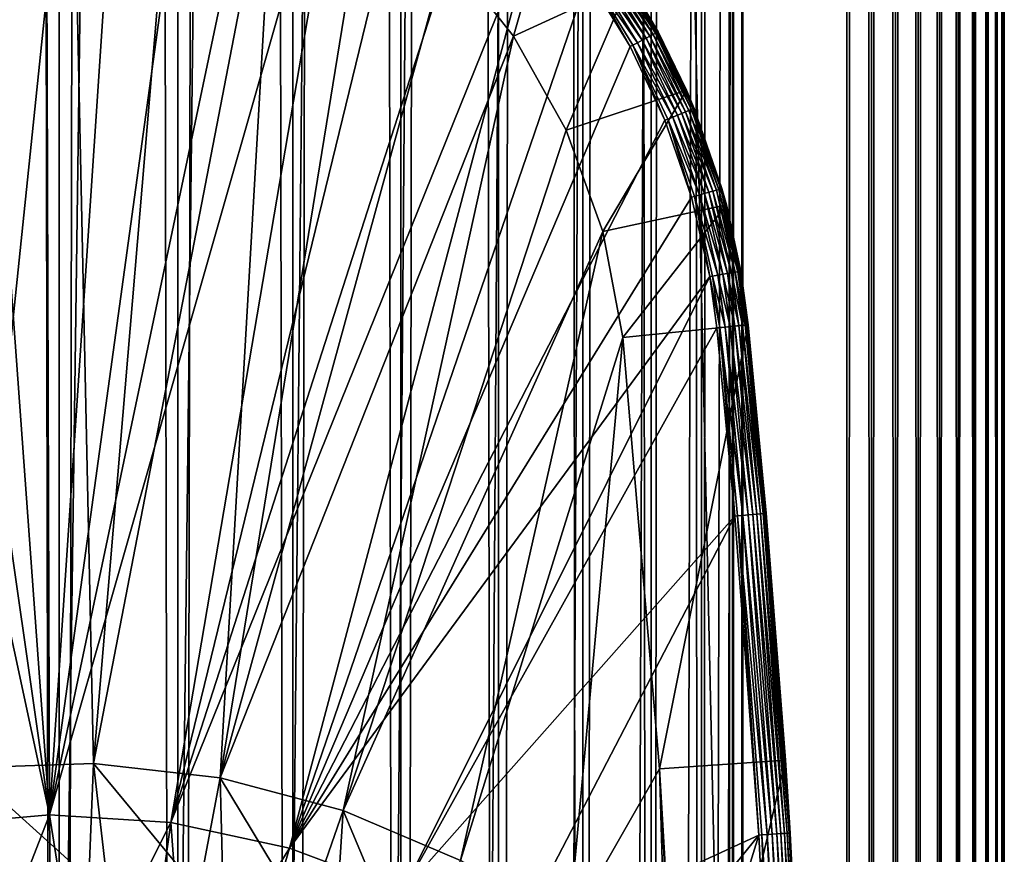
# Model space of a CAD drawing. Extents: x 0 to 300, y 0 to 996.
# Drawn here: x 25 to 40, y 94 to 108 of the extents above; entities that cross this region are included whole.
import ezdxf

# ---------------------------------------------------------------- set-up
doc = ezdxf.new("R2010")
doc.units = 0
doc.header["$MEASUREMENT"] = 0

msp = doc.modelspace()

# ---------------------------------------------------------------- linework, layer by layer
for points in [[(15.399998, 1.5, 35.650024), (15.399998, 994.5, 35.650024), (37.899998, 1.5, 35.650024)], [(37.899998, 1.5, 35.650024), (15.399998, 994.5, 35.650024), (37.899998, 994.5, 35.650024)], [(17.829334, 44.426491, 65.650024), (19.4, 45.526279, 65.650024), (37.899998, 994.5, 65.650024)], [(37.899998, 994.5, 65.650024), (35.899998, 960, 65.650024), (17.829334, 44.426491, 65.650024)], [(37.899998, 994.5, 65.650024), (19.4, 45.526279, 65.650024), (21.137777, 46.336617, 65.650024)], [(37.899998, 994.5, 65.650024), (21.137777, 46.336617, 65.650024), (22.989868, 46.832886, 65.650024)], [(22.989868, 46.832886, 65.650024), (24.9, 47, 65.650024), (37.899998, 994.5, 65.650024)], [(25.4, 994.5, 61.500023), (25.4, 1.5, 61.500023), (23.515915, 994.5, 61.335186)], [(23.515915, 994.5, 61.335186), (25.4, 1.5, 61.500023), (23.515915, 1.5, 61.335186)], [(23.515915, 994.5, 39.964859), (23.515915, 1.5, 39.964859), (25.4, 994.5, 39.800022)], [(25.4, 994.5, 39.800022), (23.515915, 1.5, 39.964859), (25.4, 1.5, 39.800022)], [(37.899998, 994.5, 65.650024), (24.9, 47, 65.650024), (26.810129, 46.832886, 65.650024)], [(25.4, 994.5, 39.800022), (25.4, 1.5, 39.800022), (27.284081, 994.5, 39.964859)], [(27.284081, 994.5, 39.964859), (25.4, 1.5, 39.800022), (27.284081, 1.5, 39.964859)], [(27.284081, 994.5, 61.335186), (27.284081, 1.5, 61.335186), (25.4, 994.5, 61.500023)], [(25.4, 994.5, 61.500023), (27.284081, 1.5, 61.335186), (25.4, 1.5, 61.500023)], [(37.899998, 994.5, 65.650024), (26.810129, 46.832886, 65.650024), (28.66222, 46.336617, 65.650024)], [(27.284081, 994.5, 39.964859), (27.284081, 1.5, 39.964859), (29.110916, 994.5, 40.454357)], [(29.110916, 994.5, 40.454357), (27.284081, 1.5, 39.964859), (29.110916, 1.5, 40.454357)], [(29.110916, 994.5, 60.845688), (29.110916, 1.5, 60.845688), (27.284081, 994.5, 61.335186)], [(27.284081, 994.5, 61.335186), (29.110916, 1.5, 60.845688), (27.284081, 1.5, 61.335186)], [(30.399998, 45.526279, 65.650024), (37.899998, 994.5, 65.650024), (28.66222, 46.336617, 65.650024)], [(29.110916, 994.5, 40.454357), (29.110916, 1.5, 40.454357), (30.824999, 994.5, 41.253647)], [(30.824999, 994.5, 41.253647), (29.110916, 1.5, 40.454357), (30.824999, 1.5, 41.253647)], [(30.824999, 994.5, 60.046398), (30.824999, 1.5, 60.046398), (29.110916, 994.5, 60.845688)], [(29.110916, 994.5, 60.845688), (30.824999, 1.5, 60.046398), (29.110916, 1.5, 60.845688)], [(31.970661, 44.426491, 65.650024), (37.899998, 994.5, 65.650024), (30.399998, 45.526279, 65.650024)], [(30.824999, 994.5, 41.253647), (30.824999, 1.5, 41.253647), (32.374245, 994.5, 42.338444)], [(32.374245, 994.5, 42.338444), (30.824999, 1.5, 41.253647), (32.374245, 1.5, 42.338444)], [(32.374245, 994.5, 58.961605), (32.374245, 1.5, 58.961605), (30.824999, 994.5, 60.046398)], [(30.824999, 994.5, 60.046398), (32.374245, 1.5, 58.961605), (30.824999, 1.5, 60.046398)], [(31.970661, 44.426491, 65.650024), (33.326488, 43.070663, 65.650024), (37.899998, 994.5, 65.650024)], [(32.374245, 994.5, 42.338444), (32.374245, 1.5, 42.338444), (33.711582, 994.5, 43.675777)], [(33.711582, 994.5, 43.675777), (32.374245, 1.5, 42.338444), (33.711582, 1.5, 43.675777)], [(33.711582, 994.5, 57.624268), (33.711582, 1.5, 57.624268), (32.374245, 994.5, 58.961605)], [(32.374245, 994.5, 58.961605), (33.711582, 1.5, 57.624268), (32.374245, 1.5, 58.961605)], [(37.899998, 994.5, 65.650024), (33.326488, 43.070663, 65.650024), (34.426277, 41.5, 65.650024)], [(33.711582, 994.5, 43.675777), (33.711582, 1.5, 43.675777), (34.796375, 994.5, 45.225025)], [(34.796375, 994.5, 45.225025), (33.711582, 1.5, 43.675777), (34.796375, 1.5, 45.225025)], [(34.796375, 994.5, 56.075024), (34.796375, 1.5, 56.075024), (33.711582, 994.5, 57.624268)], [(33.711582, 994.5, 57.624268), (34.796375, 1.5, 56.075024), (33.711582, 1.5, 57.624268)], [(37.899998, 994.5, 65.650024), (34.426277, 41.5, 65.650024), (35.236618, 39.762222, 65.650024)], [(34.796375, 994.5, 45.225025), (34.796375, 1.5, 45.225025), (35.595665, 994.5, 46.939106)], [(35.595665, 994.5, 46.939106), (34.796375, 1.5, 45.225025), (35.595665, 1.5, 46.939106)], [(35.595665, 994.5, 54.360943), (35.595665, 1.5, 54.360943), (34.796375, 994.5, 56.075024)], [(34.796375, 994.5, 56.075024), (35.595665, 1.5, 54.360943), (34.796375, 1.5, 56.075024)], [(35.236618, 39.762222, 65.650024), (35.732883, 37.91013, 65.650024), (37.899998, 994.5, 65.650024)], [(35.595665, 994.5, 46.939106), (35.595665, 1.5, 46.939106), (36.085163, 994.5, 48.765942)], [(36.085163, 994.5, 48.765942), (35.595665, 1.5, 46.939106), (36.085163, 1.5, 48.765942)], [(36.085163, 994.5, 52.534107), (36.085163, 1.5, 52.534107), (35.595665, 994.5, 54.360943)], [(35.595665, 994.5, 54.360943), (36.085163, 1.5, 52.534107), (35.595665, 1.5, 54.360943)], [(37.899998, 994.5, 65.650024), (35.732883, 37.91013, 65.650024), (35.899998, 36, 65.650024)], [(37.899998, 994.5, 65.650024), (35.899998, 36, 65.650024), (37.899998, 1.5, 65.650024)], [(36.085163, 994.5, 48.765942), (36.085163, 1.5, 48.765942), (36.25, 994.5, 50.650024)], [(36.25, 994.5, 50.650024), (36.085163, 1.5, 48.765942), (36.25, 1.5, 50.650024)], [(36.25, 994.5, 50.650024), (36.25, 1.5, 50.650024), (36.085163, 994.5, 52.534107)], [(36.085163, 994.5, 52.534107), (36.25, 1.5, 50.650024), (36.085163, 1.5, 52.534107)], [(37.899998, 994.5, 65.650024), (37.899998, 1.5, 65.650024), (38.291084, 1.5, 65.619247)], [(37.899998, 994.5, 65.650024), (38.291084, 1.5, 65.619247), (38.291084, 994.5, 65.619247)], [(38.291084, 994.5, 35.680801), (38.291084, 1.5, 35.680801), (37.899998, 1.5, 35.650024)], [(38.291084, 994.5, 35.680801), (37.899998, 1.5, 35.650024), (37.899998, 994.5, 35.650024)], [(38.291084, 994.5, 65.619247), (38.291084, 1.5, 65.619247), (38.672543, 1.5, 65.527664)], [(38.291084, 994.5, 65.619247), (38.672543, 1.5, 65.527664), (38.672543, 994.5, 65.527664)], [(38.672543, 994.5, 35.772381), (38.672543, 1.5, 35.772381), (38.291084, 1.5, 35.680801)], [(38.672543, 994.5, 35.772381), (38.291084, 1.5, 35.680801), (38.291084, 994.5, 35.680801)], [(38.672543, 994.5, 65.527664), (38.672543, 1.5, 65.527664), (39.034973, 1.5, 65.377541)], [(38.672543, 994.5, 65.527664), (39.034973, 1.5, 65.377541), (39.034973, 994.5, 65.377541)], [(39.034973, 994.5, 35.922508), (39.034973, 1.5, 35.922508), (38.672543, 1.5, 35.772381)], [(39.034973, 994.5, 35.922508), (38.672543, 1.5, 35.772381), (38.672543, 994.5, 35.772381)], [(39.034973, 994.5, 65.377541), (39.034973, 1.5, 65.377541), (39.369461, 1.5, 65.172569)], [(39.034973, 994.5, 65.377541), (39.369461, 1.5, 65.172569), (39.369461, 994.5, 65.172569)], [(39.369461, 994.5, 36.127483), (39.369461, 1.5, 36.127483), (39.034973, 1.5, 35.922508)], [(39.369461, 994.5, 36.127483), (39.034973, 1.5, 35.922508), (39.034973, 994.5, 35.922508)], [(39.369461, 994.5, 65.172569), (39.369461, 1.5, 65.172569), (39.667767, 1.5, 64.917793)], [(39.369461, 994.5, 65.172569), (39.667767, 1.5, 64.917793), (39.667767, 994.5, 64.917793)], [(39.667767, 994.5, 36.382256), (39.667767, 1.5, 36.382256), (39.369461, 1.5, 36.127483)], [(39.667767, 994.5, 36.382256), (39.369461, 1.5, 36.127483), (39.369461, 994.5, 36.127483)], [(39.667767, 994.5, 64.917793), (39.667767, 1.5, 64.917793), (39.922543, 1.5, 64.619484)], [(39.667767, 994.5, 64.917793), (39.922543, 1.5, 64.619484), (39.922543, 994.5, 64.619484)], [(39.922543, 994.5, 36.680561), (39.922543, 1.5, 36.680561), (39.667767, 1.5, 36.382256)], [(39.922543, 994.5, 36.680561), (39.667767, 1.5, 36.382256), (39.667767, 994.5, 36.382256)], [(39.922543, 994.5, 64.619484), (39.922543, 1.5, 64.619484), (40.127514, 1.5, 64.284996)], [(39.922543, 994.5, 64.619484), (40.127514, 1.5, 64.284996), (40.127514, 994.5, 64.284996)], [(40.127514, 994.5, 37.015045), (40.127514, 1.5, 37.015045), (39.922543, 1.5, 36.680561)], [(40.127514, 994.5, 37.015045), (39.922543, 1.5, 36.680561), (39.922543, 994.5, 36.680561)], [(40.127514, 994.5, 64.284996), (40.127514, 1.5, 64.284996), (40.277641, 1.5, 63.922565)], [(40.127514, 994.5, 64.284996), (40.277641, 1.5, 63.922565), (40.277641, 994.5, 63.922565)], [(40.277641, 994.5, 37.37748), (40.277641, 1.5, 37.37748), (40.127514, 1.5, 37.015045)], [(40.277641, 994.5, 37.37748), (40.127514, 1.5, 37.015045), (40.127514, 994.5, 37.015045)], [(40.277641, 994.5, 63.922565), (40.277641, 1.5, 63.922565), (40.369221, 1.5, 63.541111)], [(40.277641, 994.5, 63.922565), (40.369221, 1.5, 63.541111), (40.369221, 994.5, 63.541111)], [(40.369221, 994.5, 37.758938), (40.369221, 1.5, 37.758938), (40.277641, 1.5, 37.37748)], [(40.369221, 994.5, 37.758938), (40.277641, 1.5, 37.37748), (40.277641, 994.5, 37.37748)], [(40.369221, 994.5, 63.541111), (40.369221, 1.5, 63.541111), (40.399998, 1.5, 63.150024)], [(40.369221, 994.5, 63.541111), (40.399998, 1.5, 63.150024), (40.399998, 994.5, 63.150024)], [(40.399998, 994.5, 38.150024), (40.399998, 1.5, 38.150024), (40.369221, 1.5, 37.758938)], [(40.399998, 994.5, 38.150024), (40.369221, 1.5, 37.758938), (40.369221, 994.5, 37.758938)], [(40.399998, 1.5, 38.150024), (40.399998, 994.5, 38.150024), (40.399998, 1.5, 63.150024)], [(40.399998, 1.5, 63.150024), (40.399998, 994.5, 38.150024), (40.399998, 994.5, 63.150024)], [(17.829334, 44.426491, 65.650024), (35.899998, 960, 65.650024), (35.732883, 958.089905, 65.650024)], [(17.829334, 44.426491, 65.650024), (35.732883, 958.089905, 65.650024), (35.236618, 956.237793, 65.650024)], [(35.236618, 956.237793, 65.650024), (34.426277, 954.5, 65.650024), (17.829334, 44.426491, 65.650024)], [(17.829334, 44.426491, 65.650024), (34.426277, 954.5, 65.650024), (33.326488, 952.929321, 65.650024)], [(17.829334, 44.426491, 65.650024), (33.326488, 952.929321, 65.650024), (31.970661, 951.573486, 65.650024)], [(31.970661, 951.573486, 65.650024), (30.399998, 950.473755, 65.650024), (17.829334, 44.426491, 65.650024)], [(28.66222, 949.663391, 65.650024), (15.399998, 41.545269, 65.650024), (30.399998, 950.473755, 65.650024)], [(30.399998, 950.473755, 65.650024), (15.399998, 41.545269, 65.650024), (16.473509, 43.070663, 65.650024)], [(30.399998, 950.473755, 65.650024), (16.473509, 43.070663, 65.650024), (17.829334, 44.426491, 65.650024)], [(28.66222, 949.663391, 65.650024), (26.810129, 949.167114, 65.650024), (15.399998, 41.545269, 65.650024)], [(26.810129, 949.167114, 65.650024), (24.9, 949, 65.650024), (15.399998, 41.545269, 65.650024)], [(15.399998, 41.545269, 65.650024), (24.9, 949, 65.650024), (22.989868, 949.167114, 65.650024)], [(23.899998, 113.5, 35.650024), (22.610371, 113.430504, 35.650024), (25.247425, 94.999107, 35.650024)], [(25.247425, 94.999107, 35.650024), (25.189627, 113.430504, 35.650024), (23.899998, 113.5, 35.650024)], [(25.247425, 94.999107, 35.650024), (22.610371, 113.430504, 35.650024), (21.33568, 113.222809, 35.650024)], [(25.247425, 94.999107, 35.650024), (26.464317, 113.222809, 35.650024), (25.189627, 113.430504, 35.650024)], [(25.247425, 94.999107, 35.650024), (21.33568, 113.222809, 35.650024), (23.326057, 94.833504, 35.650024)], [(27.709303, 112.879333, 35.650024), (26.464317, 113.222809, 35.650024), (25.247425, 94.999107, 35.650024)], [(25.247425, 94.999107, 35.650024), (28.910168, 112.404045, 35.650024), (27.709303, 112.879333, 35.650024)], [(25.247425, 94.999107, 35.650024), (30.052998, 111.80246, 35.650024), (28.910168, 112.404045, 35.650024)], [(23.923712, 95.749397, 33.650024), (23.899998, 112, 33.650024), (25.605452, 111.860573, 33.650024)], [(23.923712, 95.749397, 33.650024), (25.605452, 111.860573, 33.650024), (25.945005, 95.81768, 33.650024)], [(27.172152, 94.878647, 35.650024), (30.052998, 111.80246, 35.650024), (25.247425, 94.999107, 35.650024)], [(25.945005, 95.81768, 33.650024), (25.605452, 111.860573, 33.650024), (27.265612, 111.445984, 33.650024)], [(27.172152, 94.878647, 35.650024), (31.124556, 111.081535, 35.650024), (30.052998, 111.80246, 35.650024)], [(25.945005, 95.81768, 33.650024), (27.265612, 111.445984, 33.650024), (28.836388, 110.767258, 33.650024)], [(32.112434, 110.249626, 35.650024), (31.124556, 111.081535, 35.650024), (27.172152, 94.878647, 35.650024)], [(25.945005, 95.81768, 33.650024), (28.836388, 110.767258, 33.650024), (27.954641, 95.590408, 33.650024)], [(27.954641, 95.590408, 33.650024), (28.836388, 110.767258, 33.650024), (30.276064, 109.842407, 33.650024)], [(27.172152, 94.878647, 35.650024), (33.005184, 109.316368, 35.650024), (32.112434, 110.249626, 35.650024)], [(27.954641, 95.590408, 33.650024), (30.276064, 109.842407, 33.650024), (31.546404, 108.696007, 33.650024)], [(31.546404, 108.696007, 0.650024), (33.291672, 109.749031, 0.650024), (32.61367, 107.35849, 0.650024)], [(32.61367, 107.35849, 0.650024), (33.291672, 109.749031, 0.650024), (34.449619, 108.204887, 0.650024)], [(29.057878, 94.47477, 35.650024), (33.005184, 109.316368, 35.650024), (27.172152, 94.878647, 35.650024)], [(29.057878, 94.47477, 35.650024), (33.792465, 108.292572, 35.650024), (33.005184, 109.316368, 35.650024)], [(32.61367, 107.35849, 33.650024), (27.954641, 95.590408, 33.650024), (31.546404, 108.696007, 33.650024)], [(32.61367, 107.35849, 0.650024), (32.61367, 107.35849, 33.650024), (31.546404, 108.696007, 0.650024)], [(31.546404, 108.696007, 0.650024), (32.61367, 107.35849, 33.650024), (31.546404, 108.696007, 33.650024)], [(33.967968, 108.413078, 35.602436), (34.718292, 107.326424, 35.559097), (34.029476, 108.455315, 35.559097)], [(34.029476, 108.455315, 35.559097), (34.776443, 107.35775, 35.503574), (34.083927, 108.492699, 35.503574)], [(34.718292, 107.326424, 35.559097), (34.776443, 107.35775, 35.503574), (34.029476, 108.455315, 35.559097)], [(34.083927, 108.492699, 35.503574), (34.825325, 107.384071, 35.437527), (34.129696, 108.524132, 35.437527)], [(34.776443, 107.35775, 35.503574), (34.825325, 107.384071, 35.437527), (34.083927, 108.492699, 35.503574)], [(34.129696, 108.524132, 35.437527), (34.863483, 107.404625, 35.362911), (34.165424, 108.54866, 35.362911)], [(34.825325, 107.384071, 35.437527), (34.863483, 107.404625, 35.362911), (34.129696, 108.524132, 35.437527)], [(34.165424, 108.54866, 35.362911), (34.889778, 107.418785, 35.28196), (34.190044, 108.565567, 35.28196)], [(34.863483, 107.404625, 35.362911), (34.889778, 107.418785, 35.28196), (34.165424, 108.54866, 35.362911)], [(34.190044, 108.565567, 35.28196), (34.903427, 107.42614, 35.197075), (34.202824, 108.574341, 35.197075)], [(34.889778, 107.418785, 35.28196), (34.903427, 107.42614, 35.197075), (34.190044, 108.565567, 35.28196)], [(34.449619, 108.204887, 35.150024), (34.202824, 108.574341, 35.197075), (34.903427, 107.42614, 35.197075)], [(29.057878, 94.47477, 35.650024), (34.465164, 107.190102, 35.650024), (33.792465, 108.292572, 35.650024)], [(34.465164, 107.190102, 35.650024), (33.831257, 108.319206, 35.647804), (33.792465, 108.292572, 35.650024)], [(33.831257, 108.319206, 35.647804), (34.581326, 107.252663, 35.632301), (33.90123, 108.367256, 35.632301)], [(34.465164, 107.190102, 35.650024), (34.506592, 107.21241, 35.647804), (33.831257, 108.319206, 35.647804)], [(34.506592, 107.21241, 35.647804), (34.581326, 107.252663, 35.632301), (33.831257, 108.319206, 35.647804)], [(33.90123, 108.367256, 35.632301), (34.652599, 107.291046, 35.602436), (33.967968, 108.413078, 35.602436)], [(34.581326, 107.252663, 35.632301), (34.652599, 107.291046, 35.602436), (33.90123, 108.367256, 35.632301)], [(34.652599, 107.291046, 35.602436), (34.718292, 107.326424, 35.559097), (33.967968, 108.413078, 35.602436)], [(32.61367, 107.35849, 0.650024), (34.449619, 108.204887, 0.650024), (33.449524, 105.865379, 0.650024)], [(33.449524, 105.865379, 0.650024), (34.449619, 108.204887, 0.650024), (35.356049, 106.500893, 0.650024)], [(34.449619, 108.204887, 35.150024), (34.903427, 107.42614, 35.197075), (34.90538, 107.427185, 35.150024)], [(34.449619, 108.204887, 0.650024), (34.449619, 108.204887, 35.150024), (34.90538, 107.427185, 35.150024)], [(34.449619, 108.204887, 0.650024), (34.90538, 107.427185, 35.150024), (35.356049, 106.500893, 0.650024)], [(32.61367, 107.35849, 33.650024), (29.909634, 95.072433, 33.650024), (27.954641, 95.590408, 33.650024)], [(33.449524, 105.865379, 33.650024), (29.909634, 95.072433, 33.650024), (32.61367, 107.35849, 33.650024)], [(33.449524, 105.865379, 0.650024), (33.449524, 105.865379, 33.650024), (32.61367, 107.35849, 0.650024)], [(32.61367, 107.35849, 0.650024), (33.449524, 105.865379, 33.650024), (32.61367, 107.35849, 33.650024)], [(34.718292, 107.326424, 35.559097), (35.342979, 106.154938, 35.503574), (34.776443, 107.35775, 35.503574)], [(34.776443, 107.35775, 35.503574), (35.394409, 106.175865, 35.437527), (34.825325, 107.384071, 35.437527)], [(35.342979, 106.154938, 35.503574), (35.394409, 106.175865, 35.437527), (34.776443, 107.35775, 35.503574)], [(34.825325, 107.384071, 35.437527), (35.434551, 106.192192, 35.362911), (34.863483, 107.404625, 35.362911)], [(35.394409, 106.175865, 35.437527), (35.434551, 106.192192, 35.362911), (34.825325, 107.384071, 35.437527)], [(34.863483, 107.404625, 35.362911), (35.462215, 106.203445, 35.28196), (34.889778, 107.418785, 35.28196)], [(35.434551, 106.192192, 35.362911), (35.462215, 106.203445, 35.28196), (34.863483, 107.404625, 35.362911)], [(34.889778, 107.418785, 35.28196), (35.476574, 106.20929, 35.197075), (34.903427, 107.42614, 35.197075)], [(35.462215, 106.203445, 35.28196), (35.476574, 106.20929, 35.197075), (34.889778, 107.418785, 35.28196)], [(34.90538, 107.427185, 35.150024), (34.903427, 107.42614, 35.197075), (35.356049, 106.500893, 35.150024)], [(35.356049, 106.500893, 35.150024), (34.903427, 107.42614, 35.197075), (35.476574, 106.20929, 35.197075)], [(35.356049, 106.500893, 35.150024), (35.356049, 106.500893, 0.650024), (34.90538, 107.427185, 35.150024)], [(35.015488, 106.021721, 35.650024), (34.465164, 107.190102, 35.650024), (29.057878, 94.47477, 35.650024)], [(35.015488, 106.021721, 35.650024), (34.506592, 107.21241, 35.647804), (34.465164, 107.190102, 35.650024)], [(34.506592, 107.21241, 35.647804), (35.137695, 106.071434, 35.632301), (34.581326, 107.252663, 35.632301)], [(35.015488, 106.021721, 35.650024), (35.059071, 106.039452, 35.647804), (34.506592, 107.21241, 35.647804)], [(35.059071, 106.039452, 35.647804), (35.137695, 106.071434, 35.632301), (34.506592, 107.21241, 35.647804)], [(34.581326, 107.252663, 35.632301), (35.212685, 106.101936, 35.602436), (34.652599, 107.291046, 35.602436)], [(35.137695, 106.071434, 35.632301), (35.212685, 106.101936, 35.602436), (34.581326, 107.252663, 35.632301)], [(34.652599, 107.291046, 35.602436), (35.281796, 106.130051, 35.559097), (34.718292, 107.326424, 35.559097)], [(35.212685, 106.101936, 35.602436), (35.281796, 106.130051, 35.559097), (34.652599, 107.291046, 35.602436)], [(35.281796, 106.130051, 35.559097), (35.342979, 106.154938, 35.503574), (34.718292, 107.326424, 35.559097)], [(33.449524, 105.865379, 0.650024), (35.356049, 106.500893, 0.650024), (34.031757, 104.25634, 0.650024)], [(34.031757, 104.25634, 0.650024), (35.356049, 106.500893, 0.650024), (35.989349, 104.677673, 0.650024)], [(35.356049, 106.500893, 35.150024), (35.476574, 106.20929, 35.197075), (35.47863, 106.210121, 35.150024)], [(35.47863, 106.210121, 35.150024), (35.989349, 104.677673, 0.650024), (35.356049, 106.500893, 0.650024)], [(35.47863, 106.210121, 35.150024), (35.356049, 106.500893, 0.650024), (35.356049, 106.500893, 35.150024)], [(35.137695, 106.071434, 35.632301), (35.641731, 104.85952, 35.602436), (35.212685, 106.101936, 35.602436)], [(35.212685, 106.101936, 35.602436), (35.713467, 104.880051, 35.559097), (35.281796, 106.130051, 35.559097)], [(35.641731, 104.85952, 35.602436), (35.713467, 104.880051, 35.559097), (35.212685, 106.101936, 35.602436)], [(35.281796, 106.130051, 35.559097), (35.77697, 104.898216, 35.503574), (35.342979, 106.154938, 35.503574)], [(35.713467, 104.880051, 35.559097), (35.77697, 104.898216, 35.503574), (35.281796, 106.130051, 35.559097)], [(35.342979, 106.154938, 35.503574), (35.830349, 104.91349, 35.437527), (35.394409, 106.175865, 35.437527)], [(35.77697, 104.898216, 35.503574), (35.830349, 104.91349, 35.437527), (35.342979, 106.154938, 35.503574)], [(35.394409, 106.175865, 35.437527), (35.872013, 104.925407, 35.362911), (35.434551, 106.192192, 35.362911)], [(35.830349, 104.91349, 35.437527), (35.872013, 104.925407, 35.362911), (35.394409, 106.175865, 35.437527)], [(35.434551, 106.192192, 35.362911), (35.900726, 104.933624, 35.28196), (35.462215, 106.203445, 35.28196)], [(35.872013, 104.925407, 35.362911), (35.900726, 104.933624, 35.28196), (35.434551, 106.192192, 35.362911)], [(35.462215, 106.203445, 35.28196), (35.91563, 104.937889, 35.197075), (35.476574, 106.20929, 35.197075)], [(35.900726, 104.933624, 35.28196), (35.91563, 104.937889, 35.197075), (35.462215, 106.203445, 35.28196)], [(35.47863, 106.210121, 35.150024), (35.476574, 106.20929, 35.197075), (35.91563, 104.937889, 35.197075)], [(35.47863, 106.210121, 35.150024), (35.91563, 104.937889, 35.197075), (35.917767, 104.938499, 35.150024)], [(35.917767, 104.938499, 35.150024), (35.989349, 104.677673, 0.650024), (35.47863, 106.210121, 35.150024)], [(29.057878, 94.47477, 35.650024), (35.437054, 104.800964, 35.650024), (35.015488, 106.021721, 35.650024)], [(35.437054, 104.800964, 35.650024), (35.059071, 106.039452, 35.647804), (35.015488, 106.021721, 35.650024)], [(35.059071, 106.039452, 35.647804), (35.5639, 104.83725, 35.632301), (35.137695, 106.071434, 35.632301)], [(35.437054, 104.800964, 35.650024), (35.482292, 104.813904, 35.647804), (35.059071, 106.039452, 35.647804)], [(35.482292, 104.813904, 35.647804), (35.5639, 104.83725, 35.632301), (35.059071, 106.039452, 35.647804)], [(35.5639, 104.83725, 35.632301), (35.641731, 104.85952, 35.602436), (35.137695, 106.071434, 35.632301)], [(34.031757, 104.25634, 33.650024), (29.909634, 95.072433, 33.650024), (33.449524, 105.865379, 33.650024)], [(34.031757, 104.25634, 0.650024), (34.031757, 104.25634, 33.650024), (33.449524, 105.865379, 0.650024)], [(33.449524, 105.865379, 0.650024), (34.031757, 104.25634, 33.650024), (33.449524, 105.865379, 33.650024)], [(35.5639, 104.83725, 35.632301), (35.934772, 103.578194, 35.602436), (35.641731, 104.85952, 35.602436)], [(35.641731, 104.85952, 35.602436), (36.008297, 103.590889, 35.559097), (35.713467, 104.880051, 35.559097)], [(35.934772, 103.578194, 35.602436), (36.008297, 103.590889, 35.559097), (35.641731, 104.85952, 35.602436)], [(35.713467, 104.880051, 35.559097), (36.073383, 103.602127, 35.503574), (35.77697, 104.898216, 35.503574)], [(36.008297, 103.590889, 35.559097), (36.073383, 103.602127, 35.503574), (35.713467, 104.880051, 35.559097)], [(35.77697, 104.898216, 35.503574), (36.128098, 103.61158, 35.437527), (35.830349, 104.91349, 35.437527)], [(36.073383, 103.602127, 35.503574), (36.128098, 103.61158, 35.437527), (35.77697, 104.898216, 35.503574)], [(35.830349, 104.91349, 35.437527), (36.170803, 103.61895, 35.362911), (35.872013, 104.925407, 35.362911)], [(36.128098, 103.61158, 35.437527), (36.170803, 103.61895, 35.362911), (35.830349, 104.91349, 35.437527)], [(35.872013, 104.925407, 35.362911), (36.200233, 103.624031, 35.28196), (35.900726, 104.933624, 35.28196)], [(36.170803, 103.61895, 35.362911), (36.200233, 103.624031, 35.28196), (35.872013, 104.925407, 35.362911)], [(35.900726, 104.933624, 35.28196), (36.215508, 103.626671, 35.197075), (35.91563, 104.937889, 35.197075)], [(36.200233, 103.624031, 35.28196), (36.215508, 103.626671, 35.197075), (35.900726, 104.933624, 35.28196)], [(35.917767, 104.938499, 35.150024), (35.91563, 104.937889, 35.197075), (35.989349, 104.677673, 35.150024)], [(35.989349, 104.677673, 35.150024), (35.91563, 104.937889, 35.197075), (36.215508, 103.626671, 35.197075)], [(35.989349, 104.677673, 35.150024), (35.989349, 104.677673, 0.650024), (35.917767, 104.938499, 35.150024)], [(29.057878, 94.47477, 35.650024), (35.724987, 103.541969, 35.650024), (35.437054, 104.800964, 35.650024)], [(35.724987, 103.541969, 35.650024), (35.482292, 104.813904, 35.647804), (35.437054, 104.800964, 35.650024)], [(35.482292, 104.813904, 35.647804), (35.855, 103.564415, 35.632301), (35.5639, 104.83725, 35.632301)], [(35.724987, 103.541969, 35.650024), (35.771355, 103.549973, 35.647804), (35.482292, 104.813904, 35.647804)], [(35.771355, 103.549973, 35.647804), (35.855, 103.564415, 35.632301), (35.482292, 104.813904, 35.647804)], [(35.855, 103.564415, 35.632301), (35.934772, 103.578194, 35.602436), (35.5639, 104.83725, 35.632301)], [(34.031757, 104.25634, 0.650024), (35.989349, 104.677673, 0.650024), (34.344917, 102.574097, 0.650024)], [(34.344917, 102.574097, 0.650024), (35.989349, 104.677673, 0.650024), (36.334427, 102.778687, 0.650024)], [(35.989349, 104.677673, 35.150024), (36.215508, 103.626671, 35.197075), (36.217697, 103.627052, 35.150024)], [(36.217697, 103.627052, 35.150024), (36.334427, 102.778687, 0.650024), (35.989349, 104.677673, 0.650024)], [(36.217697, 103.627052, 35.150024), (35.989349, 104.677673, 0.650024), (35.989349, 104.677673, 35.150024)], [(34.031757, 104.25634, 33.650024), (31.768166, 94.274849, 33.650024), (29.909634, 95.072433, 33.650024)], [(34.344917, 102.574097, 33.650024), (31.768166, 94.274849, 33.650024), (34.031757, 104.25634, 33.650024)], [(34.344917, 102.574097, 0.650024), (34.344917, 102.574097, 33.650024), (34.031757, 104.25634, 0.650024)], [(34.031757, 104.25634, 0.650024), (34.344917, 102.574097, 33.650024), (34.031757, 104.25634, 33.650024)], [(36.008297, 103.590889, 35.559097), (36.188747, 102.76371, 35.503574), (36.073383, 103.602127, 35.503574)], [(36.073383, 103.602127, 35.503574), (36.243977, 102.769386, 35.437527), (36.128098, 103.61158, 35.437527)], [(36.188747, 102.76371, 35.503574), (36.243977, 102.769386, 35.437527), (36.073383, 103.602127, 35.503574)], [(36.128098, 103.61158, 35.437527), (36.287086, 102.773819, 35.362911), (36.170803, 103.61895, 35.362911)], [(36.243977, 102.769386, 35.437527), (36.287086, 102.773819, 35.362911), (36.128098, 103.61158, 35.437527)], [(36.170803, 103.61895, 35.362911), (36.316795, 102.776878, 35.28196), (36.200233, 103.624031, 35.28196)], [(36.287086, 102.773819, 35.362911), (36.316795, 102.776878, 35.28196), (36.170803, 103.61895, 35.362911)], [(36.200233, 103.624031, 35.28196), (36.332218, 102.778465, 35.197075), (36.215508, 103.626671, 35.197075)], [(36.316795, 102.776878, 35.28196), (36.332218, 102.778465, 35.197075), (36.200233, 103.624031, 35.28196)], [(36.217697, 103.627052, 35.150024), (36.215508, 103.626671, 35.197075), (36.332218, 102.778465, 35.197075)], [(36.217697, 103.627052, 35.150024), (36.332218, 102.778465, 35.197075), (36.334427, 102.778687, 35.150024)], [(36.334427, 102.778687, 35.150024), (36.334427, 102.778687, 0.650024), (36.217697, 103.627052, 35.150024)], [(30.86311, 93.796371, 35.650024), (35.724987, 103.541969, 35.650024), (29.057878, 94.47477, 35.650024)], [(30.86311, 93.796371, 35.650024), (35.837048, 102.727539, 35.650024), (35.724987, 103.541969, 35.650024)], [(35.883854, 102.732353, 35.647804), (35.771355, 103.549973, 35.647804), (35.724987, 103.541969, 35.650024)], [(35.724987, 103.541969, 35.650024), (35.837048, 102.727539, 35.650024), (35.883854, 102.732353, 35.647804)], [(35.771355, 103.549973, 35.647804), (35.968292, 102.741035, 35.632301), (35.855, 103.564415, 35.632301)], [(35.883854, 102.732353, 35.647804), (35.968292, 102.741035, 35.632301), (35.771355, 103.549973, 35.647804)], [(35.855, 103.564415, 35.632301), (36.04882, 102.749321, 35.602436), (35.934772, 103.578194, 35.602436)], [(35.968292, 102.741035, 35.632301), (36.04882, 102.749321, 35.602436), (35.855, 103.564415, 35.632301)], [(35.934772, 103.578194, 35.602436), (36.123043, 102.75695, 35.559097), (36.008297, 103.590889, 35.559097)], [(36.04882, 102.749321, 35.602436), (36.123043, 102.75695, 35.559097), (35.934772, 103.578194, 35.602436)], [(36.123043, 102.75695, 35.559097), (36.188747, 102.76371, 35.503574), (36.008297, 103.590889, 35.559097)], [(36.121761, 99.74189, 35.650024), (35.837048, 102.727539, 35.650024), (30.86311, 93.796371, 35.650024)], [(34.344917, 102.574097, 0.650024), (36.334427, 102.778687, 0.650024), (34.930843, 95.729416, 0.650024)], [(34.930843, 95.729416, 0.650024), (36.334427, 102.778687, 0.650024), (36.926182, 95.865944, 0.650024)], [(35.883854, 102.732353, 35.647804), (35.837048, 102.727539, 35.650024), (36.121761, 99.74189, 35.650024)], [(36.253193, 99.753441, 35.632301), (35.968292, 102.741035, 35.632301), (35.883854, 102.732353, 35.647804)], [(36.253193, 99.753441, 35.632301), (35.883854, 102.732353, 35.647804), (36.168636, 99.74601, 35.647804)], [(36.168636, 99.74601, 35.647804), (35.883854, 102.732353, 35.647804), (36.121761, 99.74189, 35.650024)], [(36.333836, 99.760529, 35.602436), (36.04882, 102.749321, 35.602436), (35.968292, 102.741035, 35.632301)], [(36.333836, 99.760529, 35.602436), (35.968292, 102.741035, 35.632301), (36.253193, 99.753441, 35.632301)], [(36.408161, 99.767059, 35.559097), (36.123043, 102.75695, 35.559097), (36.04882, 102.749321, 35.602436)], [(36.408161, 99.767059, 35.559097), (36.04882, 102.749321, 35.602436), (36.333836, 99.760529, 35.602436)], [(36.473957, 99.772842, 35.503574), (36.188747, 102.76371, 35.503574), (36.123043, 102.75695, 35.559097)], [(36.473957, 99.772842, 35.503574), (36.123043, 102.75695, 35.559097), (36.408161, 99.767059, 35.559097)], [(36.529266, 99.77771, 35.437527), (36.243977, 102.769386, 35.437527), (36.188747, 102.76371, 35.503574)], [(36.529266, 99.77771, 35.437527), (36.188747, 102.76371, 35.503574), (36.473957, 99.772842, 35.503574)], [(36.572437, 99.781502, 35.362911), (36.287086, 102.773819, 35.362911), (36.243977, 102.769386, 35.437527)], [(36.572437, 99.781502, 35.362911), (36.243977, 102.769386, 35.437527), (36.529266, 99.77771, 35.437527)], [(36.602188, 99.784119, 35.28196), (36.316795, 102.776878, 35.28196), (36.287086, 102.773819, 35.362911)], [(36.602188, 99.784119, 35.28196), (36.287086, 102.773819, 35.362911), (36.572437, 99.781502, 35.362911)], [(36.61763, 99.785477, 35.197075), (36.332218, 102.778465, 35.197075), (36.316795, 102.776878, 35.28196)], [(36.61763, 99.785477, 35.197075), (36.316795, 102.776878, 35.28196), (36.602188, 99.784119, 35.28196)], [(36.334427, 102.778687, 35.150024), (36.332218, 102.778465, 35.197075), (36.61763, 99.785477, 35.197075)], [(36.61763, 99.785477, 35.197075), (36.619843, 99.785667, 35.150024), (36.334427, 102.778687, 35.150024)], [(36.334427, 102.778687, 0.650024), (36.334427, 102.778687, 35.150024), (36.619843, 99.785667, 35.150024)], [(36.334427, 102.778687, 0.650024), (36.619843, 99.785667, 35.150024), (36.926182, 95.865944, 0.650024)], [(34.344917, 102.574097, 33.650024), (33.490482, 93.214699, 33.650024), (31.768166, 94.274849, 33.650024)], [(34.930843, 95.729416, 33.650024), (33.490482, 93.214699, 33.650024), (34.344917, 102.574097, 33.650024)], [(34.930843, 95.729416, 0.650024), (34.930843, 95.729416, 33.650024), (34.344917, 102.574097, 0.650024)], [(34.344917, 102.574097, 0.650024), (34.930843, 95.729416, 33.650024), (34.344917, 102.574097, 33.650024)], [(32.548115, 92.858376, 35.650024), (36.121761, 99.74189, 35.650024), (30.86311, 93.796371, 35.650024)], [(36.502815, 94.680733, 35.650024), (36.121761, 99.74189, 35.650024), (32.548115, 92.858376, 35.650024)], [(36.168636, 99.74601, 35.647804), (36.121761, 99.74189, 35.650024), (36.502815, 94.680733, 35.650024)], [(36.634491, 94.688995, 35.632301), (36.253193, 99.753441, 35.632301), (36.168636, 99.74601, 35.647804)], [(36.634491, 94.688995, 35.632301), (36.168636, 99.74601, 35.647804), (36.549778, 94.683678, 35.647804)], [(36.549778, 94.683678, 35.647804), (36.168636, 99.74601, 35.647804), (36.502815, 94.680733, 35.650024)], [(36.715286, 94.694061, 35.602436), (36.333836, 99.760529, 35.602436), (36.253193, 99.753441, 35.632301)], [(36.715286, 94.694061, 35.602436), (36.253193, 99.753441, 35.632301), (36.634491, 94.688995, 35.632301)], [(36.789753, 94.69873, 35.559097), (36.408161, 99.767059, 35.559097), (36.333836, 99.760529, 35.602436)], [(36.789753, 94.69873, 35.559097), (36.333836, 99.760529, 35.602436), (36.715286, 94.694061, 35.602436)], [(36.855675, 94.702858, 35.503574), (36.473957, 99.772842, 35.503574), (36.408161, 99.767059, 35.559097)], [(36.855675, 94.702858, 35.503574), (36.408161, 99.767059, 35.559097), (36.789753, 94.69873, 35.559097)], [(36.911087, 94.706337, 35.437527), (36.529266, 99.77771, 35.437527), (36.473957, 99.772842, 35.503574)], [(36.911087, 94.706337, 35.437527), (36.473957, 99.772842, 35.503574), (36.855675, 94.702858, 35.503574)], [(36.954342, 94.709045, 35.362911), (36.572437, 99.781502, 35.362911), (36.529266, 99.77771, 35.437527)], [(36.954342, 94.709045, 35.362911), (36.529266, 99.77771, 35.437527), (36.911087, 94.706337, 35.437527)], [(36.984146, 94.710915, 35.28196), (36.602188, 99.784119, 35.28196), (36.572437, 99.781502, 35.362911)], [(36.984146, 94.710915, 35.28196), (36.572437, 99.781502, 35.362911), (36.954342, 94.709045, 35.362911)], [(36.999619, 94.711884, 35.197075), (36.61763, 99.785477, 35.197075), (36.602188, 99.784119, 35.28196)], [(36.999619, 94.711884, 35.197075), (36.602188, 99.784119, 35.28196), (36.984146, 94.710915, 35.28196)], [(36.926182, 95.865944, 35.150024), (36.619843, 99.785667, 35.150024), (36.61763, 99.785477, 35.197075)], [(36.926182, 95.865944, 35.150024), (36.61763, 99.785477, 35.197075), (36.999619, 94.711884, 35.197075)], [(36.619843, 99.785667, 35.150024), (36.926182, 95.865944, 35.150024), (36.926182, 95.865944, 0.650024)], [(25.945005, 95.81768, 33.650024), (25.872942, 93.990677, 31.821596), (23.923712, 95.749397, 33.650024)], [(25.945005, 95.81768, 33.650024), (26.156071, 93.976158, 31.821596), (25.872942, 93.990677, 31.821596)], [(25.945005, 95.81768, 33.650024), (27.954641, 95.590408, 33.650024), (27.616859, 93.793449, 31.821596)], [(27.616859, 93.793449, 31.821596), (26.156071, 93.976158, 31.821596), (25.945005, 95.81768, 33.650024)], [(34.930843, 95.729416, 0.650024), (36.926182, 95.865944, 0.650024), (35.282677, 88.868713, 0.650024)], [(35.282677, 88.868713, 0.650024), (36.926182, 95.865944, 0.650024), (37.281509, 88.937019, 0.650024)], [(36.999619, 94.711884, 35.197075), (37.001835, 94.712029, 35.150024), (36.926182, 95.865944, 35.150024)], [(36.926182, 95.865944, 0.650024), (36.926182, 95.865944, 35.150024), (37.001835, 94.712029, 35.150024)], [(36.926182, 95.865944, 0.650024), (37.001835, 94.712029, 35.150024), (37.281509, 88.937019, 0.650024)], [(23.923712, 95.749397, 33.650024), (25.872942, 93.990677, 31.821596), (24.290905, 93.948639, 31.821596)], [(34.930843, 95.729416, 33.650024), (35.039745, 91.914673, 33.650024), (33.490482, 93.214699, 33.650024)], [(35.161343, 91.794975, 33.650024), (35.039745, 91.914673, 33.650024), (34.930843, 95.729416, 33.650024)], [(35.282677, 88.868713, 0.650024), (35.282677, 88.868713, 3.650023), (34.930843, 95.729416, 0.650024)], [(34.930843, 95.729416, 0.650024), (35.282677, 88.868713, 3.650023), (35.240829, 90, 3.650023)], [(34.930843, 95.729416, 0.650024), (35.240829, 90, 3.650023), (35.240757, 90.000198, 32.503609)], [(35.240757, 90.000198, 32.503609), (35.161343, 91.794975, 33.650024), (34.930843, 95.729416, 0.650024)], [(34.930843, 95.729416, 0.650024), (35.161343, 91.794975, 33.650024), (34.930843, 95.729416, 33.650024)], [(27.954641, 95.590408, 33.650024), (28.002964, 93.714287, 31.821596), (27.616859, 93.793449, 31.821596)], [(29.909634, 95.072433, 33.650024), (29.313358, 93.343971, 31.821596), (27.954641, 95.590408, 33.650024)], [(27.954641, 95.590408, 33.650024), (29.313358, 93.343971, 31.821596), (28.002964, 93.714287, 31.821596)], [(23.326057, 94.833504, 35.650024), (24.041286, 91.907265, 32.650024), (25.247425, 94.999107, 35.650024)], [(24.041286, 91.907265, 32.650024), (25.282635, 91.999313, 32.650024), (25.247425, 94.999107, 35.650024)], [(25.247425, 94.999107, 35.650024), (25.282635, 91.999313, 32.650024), (25.724665, 91.994728, 32.650024)], [(25.247425, 94.999107, 35.650024), (25.724665, 91.994728, 32.650024), (27.172152, 94.878647, 35.650024)], [(29.909634, 95.072433, 33.650024), (29.786961, 93.169357, 31.821596), (29.313358, 93.343971, 31.821596)], [(30.926151, 92.65184, 31.821596), (29.786961, 93.169357, 31.821596), (29.909634, 95.072433, 33.650024)], [(29.909634, 95.072433, 33.650024), (31.768166, 94.274849, 33.650024), (30.926151, 92.65184, 31.821596)], [(25.724665, 91.994728, 32.650024), (26.763193, 91.906647, 32.650024), (27.172152, 94.878647, 35.650024)], [(27.172152, 94.878647, 35.650024), (26.763193, 91.906647, 32.650024), (27.398819, 91.798203, 32.650024)], [(27.172152, 94.878647, 35.650024), (27.398819, 91.798203, 32.650024), (29.057878, 94.47477, 35.650024)], [(36.888824, 89.616577, 35.632301), (36.634491, 94.688995, 35.632301), (36.549778, 94.683678, 35.647804)], [(36.969723, 89.619621, 35.602436), (36.715286, 94.694061, 35.602436), (36.634491, 94.688995, 35.632301)], [(36.969723, 89.619621, 35.602436), (36.634491, 94.688995, 35.632301), (36.888824, 89.616577, 35.632301)], [(37.044281, 89.622421, 35.559097), (36.789753, 94.69873, 35.559097), (36.715286, 94.694061, 35.602436)], [(37.044281, 89.622421, 35.559097), (36.715286, 94.694061, 35.602436), (36.969723, 89.619621, 35.602436)], [(37.110287, 89.624908, 35.503574), (36.855675, 94.702858, 35.503574), (36.789753, 94.69873, 35.559097)], [(37.110287, 89.624908, 35.503574), (36.789753, 94.69873, 35.559097), (37.044281, 89.622421, 35.559097)], [(37.165768, 89.626991, 35.437527), (36.911087, 94.706337, 35.437527), (36.855675, 94.702858, 35.503574)], [(37.165768, 89.626991, 35.437527), (36.855675, 94.702858, 35.503574), (37.110287, 89.624908, 35.503574)], [(37.209076, 89.628616, 35.362911), (36.954342, 94.709045, 35.362911), (36.911087, 94.706337, 35.437527)], [(37.209076, 89.628616, 35.362911), (36.911087, 94.706337, 35.437527), (37.165768, 89.626991, 35.437527)], [(37.238922, 89.629738, 35.28196), (36.984146, 94.710915, 35.28196), (36.954342, 94.709045, 35.362911)], [(37.238922, 89.629738, 35.28196), (36.954342, 94.709045, 35.362911), (37.209076, 89.628616, 35.362911)], [(37.25441, 89.630325, 35.197075), (36.999619, 94.711884, 35.197075), (36.984146, 94.710915, 35.28196)], [(37.25441, 89.630325, 35.197075), (36.984146, 94.710915, 35.28196), (37.238922, 89.629738, 35.28196)], [(37.001835, 94.712029, 35.150024), (36.999619, 94.711884, 35.197075), (37.25441, 89.630325, 35.197075)], [(37.25441, 89.630325, 35.197075), (37.25663, 89.630409, 35.150024), (37.001835, 94.712029, 35.150024)], [(37.001835, 94.712029, 35.150024), (37.25663, 89.630409, 35.150024), (37.281509, 88.937019, 0.650024)], [(32.548115, 92.858376, 35.650024), (34.075817, 91.681435, 35.650024), (36.502815, 94.680733, 35.650024)], [(36.502815, 94.680733, 35.650024), (34.075817, 91.681435, 35.650024), (35.21949, 90.519249, 35.650024)], [(36.502815, 94.680733, 35.650024), (35.21949, 90.519249, 35.650024), (36.756981, 89.611626, 35.650024)], [(36.549778, 94.683678, 35.647804), (36.502815, 94.680733, 35.650024), (36.756981, 89.611626, 35.650024)], [(36.888824, 89.616577, 35.632301), (36.549778, 94.683678, 35.647804), (36.804005, 89.613396, 35.647804)], [(36.804005, 89.613396, 35.647804), (36.549778, 94.683678, 35.647804), (36.756981, 89.611626, 35.650024)], [(29.057878, 94.47477, 35.650024), (27.398819, 91.798203, 32.650024), (28.213753, 91.595978, 32.650024)], [(29.057878, 94.47477, 35.650024), (28.213753, 91.595978, 32.650024), (30.86311, 93.796371, 35.650024)]]:
    msp.add_3dface(points)

doc.saveas('drawing.dxf')
